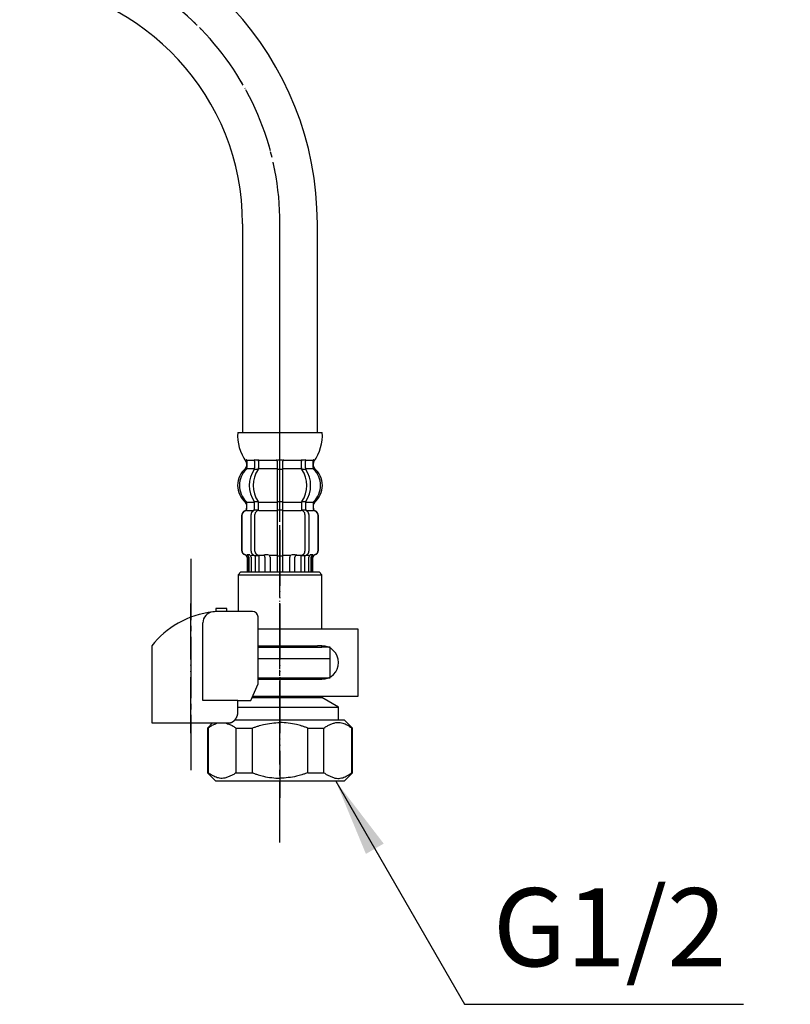
# Model space of a CAD drawing. Units: millimetres. Extents: x 0 to 926, y 0 to 1188.
# Drawn here: x 353 to 491, y 250 to 427 of the extents above; entities that cross this region are included whole.
import ezdxf

# ---------------------------------------------------------------- set-up
doc = ezdxf.new("R2010")
doc.units = ezdxf.units.MM
doc.linetypes.add('DASH_CENTER', pattern=[14, 11, -1, 1, -1])
doc.linetypes.add('PHANTOM', pattern=[13, 10, -1, 0, -1, 0, -1])
doc.layers.add('1', color=7, linetype='Continuous')
doc.styles.add('CONVERTER_12', font='txt.shx', dxfattribs={"width": 0.9})
doc.dimstyles.get("Standard").update_dxf_attribs({"dimtxt": 0.18, "dimasz": 0.18, "dimexe": 0.18, "dimexo": 0.0625, "dimgap": 0.09, "dimtad": 0, "dimtih": 1, "dimtoh": 1, "dimdec": 4, "dimzin": 0, "dimdsep": 46, "dimtxsty": 'Standard', "dimcen": 0.09, "dimadec": 0, "dimazin": 0, "dimtfac": 1, "dimtdec": 4, "dimtofl": 0, "dimtmove": 0, "dimatfit": 3, "dimfxl": 1, "dimtolj": 1, "dimtzin": 0, "dimarcsym": 0})

# ---------------------------------------------------------------- blocks, each defined once
blk = doc.blocks.new('88-153BK__1', base_point=(217, 299.01))
at = {"color": 7, "linetype": 'Continuous'}
for p, q in [((377, 314.66), (377, 313.82)), ((577, 314.66), (577, 313.82)), ((394.78, 304.82), (396.06, 307.82)), ((594.78, 304.82), (596.06, 307.82))]:
    blk.add_line(p, q, dxfattribs=at)
for centre, radius, start, end in [((389.75, 304.55), 16.27, 96.2976, 119.5519), ((389.75, 304.55), 16.27, 94.4056, 96.2976), ((389.75, 304.55), 16.27, 90, 94.4056), ((395.06, 319.82), 1, 0, 90), ((589.75, 304.55), 16.27, 96.2976, 119.5519), ((589.75, 304.55), 16.27, 94.4056, 96.2976), ((589.75, 304.55), 16.27, 90, 94.4056), ((595.06, 319.82), 1, 0, 90), ((389.75, 304.55), 16.27, 119.5519, 141.584), ((589.75, 304.55), 16.27, 119.5519, 141.584)]:
    blk.add_arc(centre, radius, start, end, dxfattribs=at)
at = {"layer": '1', "color": 4, "linetype": 'PHANTOM'}
for p, q in [((384, 299.01), (384, 322.61)), ((584, 299.01), (584, 322.61))]:
    blk.add_line(p, q, dxfattribs=at)
at = {"layer": '1', "color": 7, "linetype": 'Continuous'}
for p, q in [((388.5, 321.32), (388.5, 320.78)), ((390.5, 321.32), (388.5, 321.32)), ((390.5, 320.82), (390.5, 321.32)), ((590.5, 321.32), (588.5, 321.32)), ((588.5, 321.32), (588.5, 320.78)), ((590.5, 320.82), (590.5, 321.32)), ((390.5, 320.82), (389.75, 320.82)), ((395.06, 320.82), (390.5, 320.82)), ((396.06, 307.82), (396.06, 319.82)), ((590.5, 320.82), (589.75, 320.82)), ((595.06, 320.82), (590.5, 320.82)), ((596.06, 307.82), (596.06, 319.82)), ((386.18, 304.82), (386.18, 318.74)), ((586.18, 304.82), (586.18, 318.74)), ((377, 313.82), (377, 300.82)), ((577, 313.82), (577, 300.82)), ((392.46, 304.82), (386.18, 304.82)), ((392.46, 304.82), (394.78, 304.82)), ((392.46, 302.82), (392.46, 304.82)), ((592.46, 304.82), (586.18, 304.82)), ((592.46, 302.82), (592.46, 304.82)), ((592.46, 304.82), (594.78, 304.82)), ((377, 300.82), (391, 300.82)), ((391, 300.82), (391, 300.85)), ((577, 300.82), (591, 300.82)), ((591, 300.82), (591, 300.85))]:
    blk.add_line(p, q, dxfattribs=at)
for centre in [(388.18, 318.74), (588.18, 318.74)]:
    blk.add_arc(centre, 2, 96.2976, 180, dxfattribs=at)
for points in [[(391, 300.85), (391.01, 300.85), (391.02, 300.85), (391.03, 300.85), (391.04, 300.86), (391.05, 300.86), (391.05, 300.86), (391.06, 300.86), (391.07, 300.86), (391.08, 300.86), (391.08, 300.87), (391.09, 300.87), (391.1, 300.87), (391.11, 300.87), (391.11, 300.87), (391.12, 300.88), (391.13, 300.88), (391.14, 300.88), (391.14, 300.88), (391.15, 300.88), (391.16, 300.89), (391.17, 300.89), (391.17, 300.89), (391.18, 300.89), (391.19, 300.9), (391.2, 300.9), (391.2, 300.9), (391.21, 300.9), (391.22, 300.91), (391.23, 300.91), (391.23, 300.91), (391.24, 300.91), (391.25, 300.92), (391.25, 300.92), (391.26, 300.92), (391.27, 300.92), (391.28, 300.93), (391.28, 300.93), (391.29, 300.93), (391.3, 300.93), (391.3, 300.94), (391.31, 300.94), (391.32, 300.94), (391.33, 300.95), (391.33, 300.95), (391.34, 300.95), (391.35, 300.96), (391.35, 300.96), (391.36, 300.96), (391.37, 300.96), (391.38, 300.97), (391.38, 300.97), (391.39, 300.97), (391.4, 300.98), (391.4, 300.98), (391.41, 300.98), (391.42, 300.99), (391.42, 300.99), (391.43, 300.99), (391.44, 301), (391.44, 301), (391.45, 301.01), (391.46, 301.01), (391.47, 301.01), (391.47, 301.02), (391.48, 301.02), (391.49, 301.02), (391.49, 301.03), (391.5, 301.03), (391.51, 301.04), (391.51, 301.04), (391.52, 301.04), (391.53, 301.05), (391.53, 301.05), (391.54, 301.06), (391.55, 301.06), (391.55, 301.06), (391.56, 301.07), (391.57, 301.07), (391.57, 301.08), (391.58, 301.08), (391.59, 301.08), (391.59, 301.09), (391.6, 301.09), (391.61, 301.1), (391.61, 301.1), (391.62, 301.11), (391.63, 301.11), (391.63, 301.12), (391.64, 301.12), (391.65, 301.13), (391.65, 301.13), (391.66, 301.13), (391.66, 301.14), (391.67, 301.14), (391.68, 301.15), (391.68, 301.15), (391.69, 301.16), (391.7, 301.16), (391.7, 301.17), (391.71, 301.17), (391.71, 301.18), (391.72, 301.18), (391.73, 301.19), (391.73, 301.19), (391.74, 301.2), (391.75, 301.2), (391.75, 301.21), (391.76, 301.21), (391.76, 301.22), (391.77, 301.22), (391.78, 301.23), (391.78, 301.23), (391.79, 301.24), (391.79, 301.24), (391.8, 301.25), (391.81, 301.26), (391.81, 301.26), (391.82, 301.27), (391.82, 301.27), (391.83, 301.28), (391.83, 301.28), (391.84, 301.29), (391.84, 301.29), (391.85, 301.29), (391.85, 301.3), (391.85, 301.3), (391.86, 301.31), (391.86, 301.31), (391.87, 301.32), (391.88, 301.32), (391.88, 301.33), (391.89, 301.33), (391.89, 301.34), (391.9, 301.35), (391.9, 301.35), (391.91, 301.36), (391.92, 301.36), (391.92, 301.37), (391.93, 301.38), (391.93, 301.38), (391.94, 301.39), (391.94, 301.39), (391.95, 301.4), (391.95, 301.41), (391.96, 301.41), (391.96, 301.42), (391.97, 301.42), (391.97, 301.43), (391.98, 301.44), (391.98, 301.44), (391.99, 301.45), (392, 301.46), (392, 301.46), (392.01, 301.47), (392.01, 301.48), (392.02, 301.48), (392.02, 301.49), (392.03, 301.49), (392.03, 301.5), (392.04, 301.51), (392.04, 301.51), (392.05, 301.52), (392.05, 301.53), (392.05, 301.53), (392.06, 301.54), (392.06, 301.55), (392.07, 301.55), (392.07, 301.56), (392.08, 301.57), (392.08, 301.57), (392.09, 301.58), (392.09, 301.59), (392.1, 301.59), (392.1, 301.6), (392.11, 301.61), (392.11, 301.62), (392.12, 301.62), (392.12, 301.63), (392.13, 301.64), (392.13, 301.64), (392.13, 301.65), (392.14, 301.66), (392.14, 301.66), (392.15, 301.67), (392.15, 301.68), (392.16, 301.69), (392.16, 301.69), (392.16, 301.7), (392.17, 301.71), (392.17, 301.71), (392.18, 301.72), (392.18, 301.73), (392.19, 301.74), (392.19, 301.74), (392.19, 301.75), (392.2, 301.76), (392.2, 301.77), (392.21, 301.77), (392.21, 301.78), (392.21, 301.79), (392.22, 301.8), (392.22, 301.8), (392.23, 301.81), (392.23, 301.82), (392.23, 301.83), (392.24, 301.83), (392.24, 301.84), (392.24, 301.85), (392.25, 301.86), (392.25, 301.86), (392.26, 301.87), (392.26, 301.88), (392.26, 301.89), (392.27, 301.89), (392.27, 301.9), (392.27, 301.91), (392.28, 301.92), (392.28, 301.93), (392.28, 301.93), (392.29, 301.94), (392.29, 301.95), (392.29, 301.96), (392.3, 301.96), (392.3, 301.97), (392.3, 301.98), (392.31, 301.99), (392.31, 302), (392.31, 302), (392.32, 302.01), (392.32, 302.02), (392.32, 302.03), (392.32, 302.04), (392.33, 302.04), (392.33, 302.05), (392.33, 302.06), (392.34, 302.07), (392.34, 302.08), (392.34, 302.08), (392.34, 302.09), (392.35, 302.1), (392.35, 302.11), (392.35, 302.12), (392.36, 302.13), (392.36, 302.13), (392.36, 302.14), (392.36, 302.15), (392.37, 302.16), (392.37, 302.17), (392.37, 302.17), (392.37, 302.18), (392.38, 302.19), (392.38, 302.2), (392.38, 302.21), (392.38, 302.22), (392.38, 302.22), (392.39, 302.23), (392.39, 302.24), (392.39, 302.25), (392.39, 302.26), (392.4, 302.27), (392.4, 302.27), (392.4, 302.28), (392.4, 302.29), (392.4, 302.3), (392.41, 302.31), (392.41, 302.32), (392.41, 302.32), (392.41, 302.33), (392.41, 302.34), (392.42, 302.35), (392.42, 302.36), (392.42, 302.37), (392.42, 302.38), (392.42, 302.38), (392.42, 302.39), (392.43, 302.4), (392.43, 302.41), (392.43, 302.42), (392.43, 302.43), (392.43, 302.44), (392.43, 302.44), (392.43, 302.45), (392.44, 302.46), (392.44, 302.47), (392.44, 302.48), (392.44, 302.49), (392.44, 302.5), (392.44, 302.5), (392.44, 302.51), (392.44, 302.52), (392.45, 302.53), (392.45, 302.54), (392.45, 302.55), (392.45, 302.56), (392.45, 302.56), (392.45, 302.57), (392.45, 302.58), (392.45, 302.59), (392.45, 302.6), (392.45, 302.61), (392.46, 302.62), (392.46, 302.62), (392.46, 302.63), (392.46, 302.64), (392.46, 302.65), (392.46, 302.66), (392.46, 302.67), (392.46, 302.67), (392.46, 302.68), (392.46, 302.69), (392.46, 302.69), (392.46, 302.7), (392.46, 302.71), (392.46, 302.72), (392.46, 302.72), (392.46, 302.73), (392.46, 302.74), (392.46, 302.75), (392.46, 302.75), (392.46, 302.76), (392.46, 302.77), (392.46, 302.77), (392.46, 302.78), (392.46, 302.79), (392.46, 302.8), (392.46, 302.81), (392.46, 302.82), (392.46, 302.82)], [(591, 300.85), (591.01, 300.85), (591.02, 300.85), (591.03, 300.85), (591.04, 300.86), (591.05, 300.86), (591.05, 300.86), (591.06, 300.86), (591.07, 300.86), (591.08, 300.86), (591.08, 300.87), (591.09, 300.87), (591.1, 300.87), (591.11, 300.87), (591.11, 300.87), (591.12, 300.88), (591.13, 300.88), (591.14, 300.88), (591.14, 300.88), (591.15, 300.88), (591.16, 300.89), (591.17, 300.89), (591.17, 300.89), (591.18, 300.89), (591.19, 300.9), (591.2, 300.9), (591.2, 300.9), (591.21, 300.9), (591.22, 300.91), (591.23, 300.91), (591.23, 300.91), (591.24, 300.91), (591.25, 300.92), (591.25, 300.92), (591.26, 300.92), (591.27, 300.92), (591.28, 300.93), (591.28, 300.93), (591.29, 300.93), (591.3, 300.93), (591.3, 300.94), (591.31, 300.94), (591.32, 300.94), (591.33, 300.95), (591.33, 300.95), (591.34, 300.95), (591.35, 300.96), (591.35, 300.96), (591.36, 300.96), (591.37, 300.96), (591.38, 300.97), (591.38, 300.97), (591.39, 300.97), (591.4, 300.98), (591.4, 300.98), (591.41, 300.98), (591.42, 300.99), (591.42, 300.99), (591.43, 300.99), (591.44, 301), (591.44, 301), (591.45, 301.01), (591.46, 301.01), (591.47, 301.01), (591.47, 301.02), (591.48, 301.02), (591.49, 301.02), (591.49, 301.03), (591.5, 301.03), (591.51, 301.04), (591.51, 301.04), (591.52, 301.04), (591.53, 301.05), (591.53, 301.05), (591.54, 301.06), (591.55, 301.06), (591.55, 301.06), (591.56, 301.07), (591.57, 301.07), (591.57, 301.08), (591.58, 301.08), (591.59, 301.08), (591.59, 301.09), (591.6, 301.09), (591.61, 301.1), (591.61, 301.1), (591.62, 301.11), (591.63, 301.11), (591.63, 301.12), (591.64, 301.12), (591.65, 301.13), (591.65, 301.13), (591.66, 301.13), (591.66, 301.14), (591.67, 301.14), (591.68, 301.15), (591.68, 301.15), (591.69, 301.16), (591.7, 301.16), (591.7, 301.17), (591.71, 301.17), (591.71, 301.18), (591.72, 301.18), (591.73, 301.19), (591.73, 301.19), (591.74, 301.2), (591.75, 301.2), (591.75, 301.21), (591.76, 301.21), (591.76, 301.22), (591.77, 301.22), (591.78, 301.23), (591.78, 301.23), (591.79, 301.24), (591.79, 301.24), (591.8, 301.25), (591.81, 301.26), (591.81, 301.26), (591.82, 301.27), (591.82, 301.27), (591.83, 301.28), (591.83, 301.28), (591.84, 301.29), (591.84, 301.29), (591.85, 301.29), (591.85, 301.3), (591.85, 301.3), (591.86, 301.31), (591.86, 301.31), (591.87, 301.32), (591.88, 301.32), (591.88, 301.33), (591.89, 301.33), (591.89, 301.34), (591.9, 301.35), (591.9, 301.35), (591.91, 301.36), (591.92, 301.36), (591.92, 301.37), (591.93, 301.38), (591.93, 301.38), (591.94, 301.39), (591.94, 301.39), (591.95, 301.4), (591.95, 301.41), (591.96, 301.41), (591.96, 301.42), (591.97, 301.42), (591.97, 301.43), (591.98, 301.44), (591.98, 301.44), (591.99, 301.45), (592, 301.46), (592, 301.46), (592.01, 301.47), (592.01, 301.48), (592.02, 301.48), (592.02, 301.49), (592.03, 301.49), (592.03, 301.5), (592.04, 301.51), (592.04, 301.51), (592.05, 301.52), (592.05, 301.53), (592.05, 301.53), (592.06, 301.54), (592.06, 301.55), (592.07, 301.55), (592.07, 301.56), (592.08, 301.57), (592.08, 301.57), (592.09, 301.58), (592.09, 301.59), (592.1, 301.59), (592.1, 301.6), (592.11, 301.61), (592.11, 301.62), (592.12, 301.62), (592.12, 301.63), (592.13, 301.64), (592.13, 301.64), (592.13, 301.65), (592.14, 301.66), (592.14, 301.66), (592.15, 301.67), (592.15, 301.68), (592.16, 301.69), (592.16, 301.69), (592.16, 301.7), (592.17, 301.71), (592.17, 301.71), (592.18, 301.72), (592.18, 301.73), (592.19, 301.74), (592.19, 301.74), (592.19, 301.75), (592.2, 301.76), (592.2, 301.77), (592.21, 301.77), (592.21, 301.78), (592.21, 301.79), (592.22, 301.8), (592.22, 301.8), (592.23, 301.81), (592.23, 301.82), (592.23, 301.83), (592.24, 301.83), (592.24, 301.84), (592.24, 301.85), (592.25, 301.86), (592.25, 301.86), (592.26, 301.87), (592.26, 301.88), (592.26, 301.89), (592.27, 301.89), (592.27, 301.9), (592.27, 301.91), (592.28, 301.92), (592.28, 301.93), (592.28, 301.93), (592.29, 301.94), (592.29, 301.95), (592.29, 301.96), (592.3, 301.96), (592.3, 301.97), (592.3, 301.98), (592.31, 301.99), (592.31, 302), (592.31, 302), (592.32, 302.01), (592.32, 302.02), (592.32, 302.03), (592.32, 302.04), (592.33, 302.04), (592.33, 302.05), (592.33, 302.06), (592.34, 302.07), (592.34, 302.08), (592.34, 302.08), (592.34, 302.09), (592.35, 302.1), (592.35, 302.11), (592.35, 302.12), (592.36, 302.13), (592.36, 302.13), (592.36, 302.14), (592.36, 302.15), (592.37, 302.16), (592.37, 302.17), (592.37, 302.17), (592.37, 302.18), (592.38, 302.19), (592.38, 302.2), (592.38, 302.21), (592.38, 302.22), (592.38, 302.22), (592.39, 302.23), (592.39, 302.24), (592.39, 302.25), (592.39, 302.26), (592.4, 302.27), (592.4, 302.27), (592.4, 302.28), (592.4, 302.29), (592.4, 302.3), (592.41, 302.31), (592.41, 302.32), (592.41, 302.32), (592.41, 302.33), (592.41, 302.34), (592.42, 302.35), (592.42, 302.36), (592.42, 302.37), (592.42, 302.38), (592.42, 302.38), (592.42, 302.39), (592.43, 302.4), (592.43, 302.41), (592.43, 302.42), (592.43, 302.43), (592.43, 302.44), (592.43, 302.44), (592.43, 302.45), (592.44, 302.46), (592.44, 302.47), (592.44, 302.48), (592.44, 302.49), (592.44, 302.5), (592.44, 302.5), (592.44, 302.51), (592.44, 302.52), (592.45, 302.53), (592.45, 302.54), (592.45, 302.55), (592.45, 302.56), (592.45, 302.56), (592.45, 302.57), (592.45, 302.58), (592.45, 302.59), (592.45, 302.6), (592.45, 302.61), (592.46, 302.62), (592.46, 302.62), (592.46, 302.63), (592.46, 302.64), (592.46, 302.65), (592.46, 302.66), (592.46, 302.67), (592.46, 302.67), (592.46, 302.68), (592.46, 302.69), (592.46, 302.69), (592.46, 302.7), (592.46, 302.71), (592.46, 302.72), (592.46, 302.72), (592.46, 302.73), (592.46, 302.74), (592.46, 302.75), (592.46, 302.75), (592.46, 302.76), (592.46, 302.77), (592.46, 302.77), (592.46, 302.78), (592.46, 302.79), (592.46, 302.8), (592.46, 302.81), (592.46, 302.82), (592.46, 302.82)]]:
    blk.add_open_spline(points, degree=3, knots=[0, 0, 0, 0, 0.017036, 0.034072, 0.041113, 0.048154, 0.055195, 0.062236, 0.070021, 0.077806, 0.085591, 0.093376, 0.101161, 0.108947, 0.116732, 0.124517, 0.132321, 0.140124, 0.147928, 0.155731, 0.163535, 0.171339, 0.179142, 0.186946, 0.194671, 0.202396, 0.210121, 0.217847, 0.225572, 0.233297, 0.241022, 0.248747, 0.256455, 0.264162, 0.271869, 0.279576, 0.287283, 0.294991, 0.302697, 0.310404, 0.317761, 0.325118, 0.332475, 0.339832, 0.347876, 0.355921, 0.363966, 0.372011, 0.379716, 0.387422, 0.395129, 0.402835, 0.410541, 0.418247, 0.425953, 0.433659, 0.441382, 0.449105, 0.456828, 0.464551, 0.472275, 0.479998, 0.487721, 0.495444, 0.503327, 0.511211, 0.519095, 0.526978, 0.534862, 0.542746, 0.550629, 0.558513, 0.56638, 0.574246, 0.582113, 0.58998, 0.597846, 0.605713, 0.613579, 0.621446, 0.628852, 0.636259, 0.643666, 0.651072, 0.659386, 0.667701, 0.676015, 0.68433, 0.692195, 0.70006, 0.707926, 0.715791, 0.723656, 0.731522, 0.739387, 0.747253, 0.755134, 0.763015, 0.770896, 0.778777, 0.786658, 0.794539, 0.80242, 0.810301, 0.818373, 0.826444, 0.834515, 0.842587, 0.850658, 0.85873, 0.866801, 0.874873, 0.882945, 0.891016, 0.89887, 0.906723, 0.914577, 0.92243, 0.930284, 0.938137, 0.94599, 0.953843, 0.961696, 0.969549, 0.970557, 0.971565, 0.979618, 0.987672, 0.995726, 1.003779, 1.011832, 1.019886, 1.027939, 1.035993, 1.044046, 1.0521, 1.060167, 1.068235, 1.076303, 1.084372, 1.092442, 1.100513, 1.108585, 1.116657, 1.124729, 1.132801, 1.141074, 1.149347, 1.157619, 1.16589, 1.17416, 1.182431, 1.190701, 1.198971, 1.207227, 1.215484, 1.22374, 1.231997, 1.240254, 1.248511, 1.256768, 1.265026, 1.272785, 1.280545, 1.288305, 1.296064, 1.304807, 1.313551, 1.322294, 1.331037, 1.339293, 1.347549, 1.355804, 1.36406, 1.372316, 1.380571, 1.388827, 1.397083, 1.405352, 1.413621, 1.42189, 1.430159, 1.438428, 1.446697, 1.454967, 1.463236, 1.471689, 1.480142, 1.488595, 1.497048, 1.505501, 1.513954, 1.522407, 1.53086, 1.539299, 1.547739, 1.556178, 1.564617, 1.573057, 1.581496, 1.589935, 1.598375, 1.606386, 1.614398, 1.622409, 1.63042, 1.639278, 1.648136, 1.656993, 1.665851, 1.67429, 1.682728, 1.691167, 1.699605, 1.708044, 1.716482, 1.724921, 1.733359, 1.74181, 1.750262, 1.758713, 1.767164, 1.775615, 1.784066, 1.792518, 1.800969, 1.809567, 1.818165, 1.826763, 1.835362, 1.84396, 1.852558, 1.861156, 1.869754, 1.87834, 1.886925, 1.895511, 1.904096, 1.912682, 1.921267, 1.929853, 1.938438, 1.94671, 1.954982, 1.963255, 1.971527, 1.980416, 1.989306, 1.998196, 2.007086, 2.01567, 2.024255, 2.03284, 2.041425, 2.05001, 2.058594, 2.067179, 2.075764, 2.084361, 2.092958, 2.101555, 2.110152, 2.118749, 2.127346, 2.135943, 2.14454, 2.153232, 2.161923, 2.170615, 2.179306, 2.187998, 2.19669, 2.205381, 2.214073, 2.222752, 2.231432, 2.240111, 2.248791, 2.25747, 2.26615, 2.274829, 2.283508, 2.292021, 2.300534, 2.309046, 2.317559, 2.326397, 2.335234, 2.344072, 2.35291, 2.361589, 2.370268, 2.378947, 2.387626, 2.396305, 2.404984, 2.413664, 2.422343, 2.431034, 2.439725, 2.448416, 2.457107, 2.465798, 2.474489, 2.48318, 2.491871, 2.499141, 2.506412, 2.513683, 2.520954, 2.528224, 2.535495, 2.542766, 2.550036, 2.557298, 2.564559, 2.571821, 2.579082, 2.586344, 2.593606, 2.600867, 2.608129, 2.615386, 2.622643, 2.6299, 2.637157, 2.65167, 2.666184, 2.666184, 2.666184, 2.666184], dxfattribs=at)
blk = doc.blocks.new('35-158A__2', base_point=(234.74, 237.24))
at = {"color": 7, "linetype": 'Continuous'}
for p, q in [((409, 308.9), (409, 312.4)), ((609, 308.9), (609, 312.4)), ((387.11, 299.9), (387.11, 291.9)), ((392.11, 299.9), (392.11, 291.9)), ((395, 299.9), (395, 291.9)), ((405, 291.9), (405, 299.9)), ((407.89, 291.9), (407.89, 299.9)), ((412.89, 291.9), (412.89, 299.9)), ((587.11, 299.9), (587.11, 291.9)), ((592.11, 299.9), (592.11, 291.9)), ((595, 299.9), (595, 291.9)), ((605, 291.9), (605, 299.9)), ((607.89, 291.9), (607.89, 299.9)), ((612.89, 291.9), (612.89, 299.9)), ((388.5, 290.4), (387, 291.9)), ((392.11, 291.9), (395, 291.9)), ((405, 291.9), (407.89, 291.9)), ((413, 291.9), (411.5, 290.4)), ((588.5, 290.4), (587, 291.9)), ((592.11, 291.9), (595, 291.9)), ((605, 291.9), (607.89, 291.9)), ((613, 291.9), (611.5, 290.4))]:
    blk.add_line(p, q, dxfattribs=at)
for points, knots in [([(395, 299.9), (395.18, 299.96), (395.54, 300.09), (396.05, 300.27), (396.55, 300.42), (397.36, 300.63), (398.51, 300.8), (399.5, 300.87), (400, 300.9)], [0, 0, 0, 0, 0.570066, 1.140224, 1.637709, 2.134733, 3.625603, 5.123518, 5.123518, 5.123518, 5.123518]), ([(405, 299.9), (404.82, 299.96), (404.46, 300.09), (403.95, 300.27), (403.45, 300.42), (402.64, 300.63), (401.49, 300.8), (400.5, 300.87), (400, 300.9)], [0, 0, 0, 0, 0.570066, 1.140224, 1.637709, 2.134733, 3.625603, 5.123518, 5.123518, 5.123518, 5.123518]), ([(407.89, 299.9), (407.98, 299.97), (408.15, 300.1), (408.42, 300.28), (408.71, 300.42), (409.09, 300.58), (409.56, 300.77), (410.24, 300.95), (411.05, 300.88), (411.69, 300.64), (412.12, 300.42), (412.37, 300.27), (412.63, 300.09), (412.8, 299.96), (412.89, 299.9)], [0, 0, 0, 0, 0.329304, 0.656426, 0.967766, 1.281757, 1.895526, 2.49986, 3.376641, 4.271168, 4.545873, 4.818681, 5.146247, 5.474856, 5.474856, 5.474856, 5.474856]), ([(595, 299.9), (595.18, 299.96), (595.54, 300.09), (596.05, 300.27), (596.55, 300.42), (597.36, 300.63), (598.51, 300.8), (599.5, 300.87), (600, 300.9)], [0, 0, 0, 0, 0.570066, 1.140224, 1.637709, 2.134733, 3.625603, 5.123518, 5.123518, 5.123518, 5.123518]), ([(605, 299.9), (604.82, 299.96), (604.46, 300.09), (603.95, 300.27), (603.45, 300.42), (602.64, 300.63), (601.49, 300.8), (600.5, 300.87), (600, 300.9)], [0, 0, 0, 0, 0.570066, 1.140224, 1.637709, 2.134733, 3.625603, 5.123518, 5.123518, 5.123518, 5.123518]), ([(607.89, 299.9), (607.98, 299.97), (608.15, 300.1), (608.42, 300.28), (608.71, 300.42), (609.09, 300.58), (609.56, 300.77), (610.24, 300.95), (611.05, 300.88), (611.69, 300.64), (612.12, 300.42), (612.37, 300.27), (612.63, 300.09), (612.8, 299.96), (612.89, 299.9)], [0, 0, 0, 0, 0.329304, 0.656426, 0.967766, 1.281757, 1.895526, 2.49986, 3.376641, 4.271168, 4.545873, 4.818681, 5.146247, 5.474856, 5.474856, 5.474856, 5.474856]), ([(392.11, 291.9), (392.02, 291.83), (391.85, 291.7), (391.58, 291.52), (391.29, 291.38), (390.91, 291.22), (390.44, 291.03), (389.76, 290.85), (388.95, 290.92), (388.31, 291.16), (387.88, 291.38), (387.63, 291.53), (387.37, 291.71), (387.2, 291.84), (387.11, 291.9)], [0, 0, 0, 0, 0.329304, 0.656426, 0.967766, 1.281757, 1.895526, 2.49986, 3.376641, 4.271168, 4.545873, 4.818681, 5.146247, 5.474856, 5.474856, 5.474856, 5.474856]), ([(395, 291.9), (395.18, 291.84), (395.54, 291.71), (396.05, 291.53), (396.55, 291.38), (397.36, 291.17), (398.51, 291), (399.5, 290.93), (400, 290.9)], [0, 0, 0, 0, 0.570066, 1.140224, 1.637709, 2.134733, 3.625603, 5.123518, 5.123518, 5.123518, 5.123518]), ([(405, 291.9), (404.82, 291.84), (404.46, 291.71), (403.95, 291.53), (403.45, 291.38), (402.64, 291.17), (401.49, 291), (400.5, 290.93), (400, 290.9)], [0, 0, 0, 0, 0.570066, 1.140224, 1.637709, 2.134733, 3.625603, 5.123518, 5.123518, 5.123518, 5.123518]), ([(407.89, 291.9), (407.98, 291.83), (408.15, 291.7), (408.42, 291.52), (408.71, 291.38), (409.09, 291.22), (409.56, 291.03), (410.24, 290.85), (411.05, 290.92), (411.69, 291.16), (412.12, 291.38), (412.37, 291.53), (412.63, 291.71), (412.8, 291.84), (412.89, 291.9)], [0, 0, 0, 0, 0.329304, 0.656426, 0.967766, 1.281757, 1.895526, 2.49986, 3.376641, 4.271168, 4.545873, 4.818681, 5.146247, 5.474856, 5.474856, 5.474856, 5.474856]), ([(592.11, 291.9), (592.02, 291.83), (591.85, 291.7), (591.58, 291.52), (591.29, 291.38), (590.91, 291.22), (590.44, 291.03), (589.76, 290.85), (588.95, 290.92), (588.31, 291.16), (587.88, 291.38), (587.63, 291.53), (587.37, 291.71), (587.2, 291.84), (587.11, 291.9)], [0, 0, 0, 0, 0.329304, 0.656426, 0.967766, 1.281757, 1.895526, 2.49986, 3.376641, 4.271168, 4.545873, 4.818681, 5.146247, 5.474856, 5.474856, 5.474856, 5.474856]), ([(595, 291.9), (595.18, 291.84), (595.54, 291.71), (596.05, 291.53), (596.55, 291.38), (597.36, 291.17), (598.51, 291), (599.5, 290.93), (600, 290.9)], [0, 0, 0, 0, 0.570066, 1.140224, 1.637709, 2.134733, 3.625603, 5.123518, 5.123518, 5.123518, 5.123518]), ([(605, 291.9), (604.82, 291.84), (604.46, 291.71), (603.95, 291.53), (603.45, 291.38), (602.64, 291.17), (601.49, 291), (600.5, 290.93), (600, 290.9)], [0, 0, 0, 0, 0.570066, 1.140224, 1.637709, 2.134733, 3.625603, 5.123518, 5.123518, 5.123518, 5.123518]), ([(607.89, 291.9), (607.98, 291.83), (608.15, 291.7), (608.42, 291.52), (608.71, 291.38), (609.09, 291.22), (609.56, 291.03), (610.24, 290.85), (611.05, 290.92), (611.69, 291.16), (612.12, 291.38), (612.37, 291.53), (612.63, 291.71), (612.8, 291.84), (612.89, 291.9)], [0, 0, 0, 0, 0.329304, 0.656426, 0.967766, 1.281757, 1.895526, 2.49986, 3.376641, 4.271168, 4.545873, 4.818681, 5.146247, 5.474856, 5.474856, 5.474856, 5.474856])]:
    blk.add_open_spline(points, degree=3, knots=knots, dxfattribs=at)
at = {"layer": '1', "color": 7, "linetype": 'Continuous'}
for p, q in [((396.06, 312.4), (409, 312.4)), ((596.06, 312.4), (609, 312.4)), ((396.06, 308.9), (409, 308.9)), ((407.5, 308.9), (407.5, 308.65)), ((596.06, 308.9), (609, 308.9)), ((607.5, 308.9), (607.5, 308.65)), ((395.02, 305.4), (407.5, 305.4)), ((407.5, 305.65), (407.5, 305.4)), ((410.5, 303.67), (407.5, 305.4)), ((595.02, 305.4), (607.5, 305.4)), ((607.5, 305.65), (607.5, 305.4)), ((610.5, 303.67), (607.5, 305.4)), ((392.46, 303.67), (410.5, 303.67)), ((410.5, 301.4), (410.5, 303.67)), ((592.46, 303.67), (610.5, 303.67)), ((610.5, 301.4), (610.5, 303.67)), ((387, 299.9), (387.92, 300.82)), ((391.95, 301.4), (410.5, 301.4)), ((410.5, 301.4), (411.5, 301.4)), ((411.5, 301.4), (413, 299.9)), ((587, 299.9), (587.92, 300.82)), ((591.95, 301.4), (610.5, 301.4)), ((610.5, 301.4), (611.5, 301.4)), ((611.5, 301.4), (613, 299.9)), ((387.11, 299.9), (387, 299.9)), ((387, 299.9), (387, 291.9)), ((392.11, 299.9), (395, 299.9)), ((405, 299.9), (407.89, 299.9)), ((413, 299.9), (412.89, 299.9)), ((413, 291.9), (413, 299.9)), ((587, 299.9), (587, 297.4)), ((587.11, 299.9), (587, 299.9)), ((592.11, 299.9), (595, 299.9)), ((605, 299.9), (607.89, 299.9)), ((613, 299.9), (612.89, 299.9)), ((613, 298.4), (613, 299.9)), ((613, 291.9), (613, 298.4)), ((587, 297.4), (587, 291.9)), ((389.25, 290.4), (388.5, 290.4)), ((390.25, 290.4), (389.25, 290.4)), ((390.6, 290.4), (390.25, 290.4)), ((392.5, 290.4), (390.6, 290.4)), ((393.5, 290.4), (392.5, 290.4)), ((394.5, 290.4), (393.5, 290.4)), ((400, 290.4), (394.5, 290.4)), ((405.5, 290.4), (400, 290.4)), ((406.5, 290.4), (405.5, 290.4)), ((407.5, 290.4), (406.5, 290.4)), ((409.4, 290.4), (407.5, 290.4)), ((409.75, 290.4), (409.4, 290.4)), ((410.75, 290.4), (409.75, 290.4)), ((411.5, 290.4), (410.75, 290.4)), ((589.25, 290.4), (588.5, 290.4)), ((590.25, 290.4), (589.25, 290.4)), ((590.6, 290.4), (590.25, 290.4)), ((592.5, 290.4), (590.6, 290.4)), ((593.5, 290.4), (592.5, 290.4)), ((594.5, 290.4), (593.5, 290.4)), ((600, 290.4), (594.5, 290.4)), ((605.5, 290.4), (600, 290.4)), ((606.5, 290.4), (605.5, 290.4)), ((607.5, 290.4), (606.5, 290.4)), ((609.4, 290.4), (607.5, 290.4)), ((609.75, 290.4), (609.4, 290.4)), ((610.75, 290.4), (609.75, 290.4)), ((611.5, 290.4), (610.75, 290.4))]:
    blk.add_line(p, q, dxfattribs=at)
for points, knots in [([(387.11, 299.9), (387.27, 300.02), (387.59, 300.26), (388.07, 300.52), (388.5, 300.71), (388.77, 300.79), (388.9, 300.82)], [0, 0, 0, 0, 0.602007, 1.203344, 1.618123, 2.03466, 2.03466, 2.03466, 2.03466]), ([(390.23, 300.82), (390.36, 300.78), (390.62, 300.7), (391.07, 300.51), (391.6, 300.29), (391.94, 300.03), (392.11, 299.9)], [0, 0, 0, 0, 0.411977, 0.826436, 1.466864, 2.107602, 2.107602, 2.107602, 2.107602]), ([(587.11, 299.9), (587.27, 300.02), (587.59, 300.26), (588.07, 300.52), (588.5, 300.71), (588.77, 300.79), (588.9, 300.82)], [0, 0, 0, 0, 0.602007, 1.203344, 1.618123, 2.03466, 2.03466, 2.03466, 2.03466]), ([(590.23, 300.82), (590.36, 300.78), (590.62, 300.7), (591.07, 300.51), (591.6, 300.29), (591.94, 300.03), (592.11, 299.9)], [0, 0, 0, 0, 0.411977, 0.826436, 1.466864, 2.107602, 2.107602, 2.107602, 2.107602])]:
    blk.add_open_spline(points, degree=3, knots=knots, dxfattribs=at)
blk = doc.blocks.new('71-31K__3', base_point=(235.02, 305.65))
at = {"layer": '1', "color": 7, "linetype": 'Continuous'}
for p, q in [((414, 317.65), (396.06, 317.65)), ((414, 305.65), (414, 317.65)), ((614, 317.65), (596.06, 317.65)), ((614, 305.65), (614, 317.65)), ((396.06, 314.65), (406.7, 314.65)), ((407.5, 314.65), (406.7, 314.65)), ((596.06, 314.65), (606.7, 314.65)), ((607.5, 314.65), (606.7, 314.65)), ((396.06, 308.65), (406.7, 308.65)), ((406.7, 308.65), (407.5, 308.65)), ((596.06, 308.65), (606.7, 308.65)), ((606.7, 308.65), (607.5, 308.65)), ((395.02, 305.65), (414, 305.65)), ((595.02, 305.65), (614, 305.65))]:
    blk.add_line(p, q, dxfattribs=at)
for centre in [(407.5, 311.65), (607.5, 311.65)]:
    blk.add_arc(centre, 3, 270, 90, dxfattribs=at)
blk = doc.blocks.new('35-158AX-1S__4', base_point=(2076.61, 340.86))
at = {"layer": '1', "color": 4, "linetype": 'PHANTOM'}
blk.add_line((400, 335.4), (400, 287.4), dxfattribs=at)
at = {"layer": '1'}
for name, p in [('88-153BK__1', (217, 299.01)), ('71-31K__3', (235.02, 305.65)), ('35-158A__2', (234.74, 237.24))]:
    blk.add_blockref(name, p, dxfattribs=at)
blk = doc.blocks.new('33-70K__9', base_point=(2092.11, 365.86))
at = {"color": 7, "linetype": 'Continuous'}
for p, q in [((393, 327.9), (392.5, 327.4)), ((392.5, 327.4), (407.5, 327.4)), ((392.5, 327.4), (392.5, 320.82)), ((407.5, 327.4), (407, 327.9)), ((407.5, 317.65), (407.5, 327.4)), ((396.06, 314.4), (407.5, 314.4)), ((407.5, 314.4), (407.5, 314.65)), ((409, 314.4), (407.5, 314.4)), ((409, 312.4), (409, 314.4)), ((396.06, 312.4), (409, 312.4))]:
    blk.add_line(p, q, dxfattribs=at)
at = {"layer": '1', "color": 7, "linetype": 'Continuous'}
blk.add_line((393, 327.9), (407, 327.9), dxfattribs=at)
blk = doc.blocks.new('33-108X-1__12', base_point=(600, 388.45))
at = {"layer": '1', "color": 7, "linetype": 'Continuous'}
for p, q in [((393.3, 390.3), (393.3, 352.9)), ((406.7, 352.9), (406.7, 390.3))]:
    blk.add_line(p, q, dxfattribs=at)
for radius in [56.7, 43.3]:
    blk.add_arc((350, 390.3), radius, 0, 85.5839, dxfattribs=at)
blk = doc.blocks.new('33-108X-2__13', base_point=(629.56, 779.51))
at = {"color": 7, "linetype": 'Continuous'}
for p, q in [((395.45, 347.75), (395.45, 346.56)), ((396.16, 347.75), (396.16, 346.56)), ((399.5, 347.75), (399.5, 346.4)), ((399.6, 348), (400, 348)), ((400, 348), (400.4, 348)), ((400.5, 346.4), (400.5, 347.75)), ((403.84, 346.56), (403.84, 347.75)), ((404.55, 346.56), (404.55, 347.75)), ((395.51, 346.3), (396.02, 346.3)), ((399.5, 346.4), (399.5, 340.4)), ((399.6, 346.3), (400, 346.3)), ((400, 346.3), (400.4, 346.3)), ((400.5, 340.4), (400.5, 346.4)), ((403.98, 346.3), (404.49, 346.3)), ((394.07, 339.31), (394.07, 340.18)), ((395.45, 339.26), (395.45, 340.24)), ((395.51, 340.5), (396.02, 340.5)), ((395.51, 339), (396.07, 339)), ((396.16, 338.9), (396.16, 340.24)), ((399.5, 340.4), (399.5, 338.9)), ((399.5, 338.9), (399.5, 327.9)), ((399.6, 340.5), (400, 340.5)), ((399.6, 339), (400, 339)), ((400, 340.5), (400.4, 340.5)), ((400, 339), (400.4, 339)), ((400.5, 338.9), (400.5, 340.4)), ((400.5, 327.9), (400.5, 338.9)), ((403.84, 340.24), (403.84, 338.9)), ((403.93, 339), (404.49, 339)), ((403.98, 340.5), (404.49, 340.5)), ((404.55, 340.24), (404.55, 339.26)), ((405.93, 340.18), (405.93, 339.31)), ((393.1, 338), (393.1, 331.8)), ((393.17, 338), (393.17, 331.8)), ((394.82, 331.6), (394.82, 338.2)), ((395.52, 331.6), (395.52, 338.2)), ((404.48, 338.2), (404.48, 331.6)), ((405.18, 338.2), (405.18, 331.6)), ((406.83, 331.8), (406.83, 338)), ((406.9, 331.8), (406.9, 338)), ((394.1, 330.46), (394.1, 327.9)), ((394.17, 331), (394.47, 331)), ((394.17, 330.46), (394.17, 327.9)), ((394.42, 330.51), (394.42, 327.9)), ((394.81, 330.51), (394.81, 327.9)), ((395.14, 331.01), (395.43, 330.83)), ((395.53, 330.8), (395.51, 330.8)), ((396.07, 330.8), (395.53, 330.8)), ((395.53, 330.8), (395.53, 327.9)), ((396.23, 330.9), (396.23, 327.9)), ((397.31, 330.51), (397.31, 327.9)), ((398.23, 330.51), (398.23, 327.9)), ((399.6, 330.8), (400, 330.8)), ((400, 330.8), (400.4, 330.8)), ((401.77, 327.9), (401.77, 330.51)), ((402.69, 327.9), (402.69, 330.51)), ((403.77, 327.9), (403.77, 330.9)), ((404.47, 330.8), (403.93, 330.8)), ((404.49, 330.8), (404.47, 330.8)), ((404.47, 327.9), (404.47, 330.8)), ((404.57, 330.83), (404.86, 331.01)), ((405.19, 327.9), (405.19, 330.51)), ((405.53, 331), (405.83, 331)), ((405.58, 327.9), (405.58, 330.51)), ((405.83, 327.9), (405.83, 330.46)), ((405.9, 327.9), (405.9, 330.46))]:
    blk.add_line(p, q, dxfattribs=at)
for centre, radius, start, end in [((393.94, 347.9), 0.1, 22.0737, 90), ((393.57, 347.75), 0.5, 0, 22.0737), ((394.95, 347.75), 0.5, 17.496, 32.9514), ((394.95, 347.75), 0.5, 0, 17.496), ((395.66, 347.75), 0.5, 0, 32.9514), ((399, 347.75), 0.5, 17.496, 32.9514), ((399, 347.75), 0.5, 0, 17.496), ((401, 347.75), 0.5, 162.504, 180), ((401, 347.75), 0.5, 147.0486, 162.504), ((404.34, 347.75), 0.5, 147.0486, 180), ((405.05, 347.75), 0.5, 162.504, 180), ((405.05, 347.75), 0.5, 147.0486, 162.504), ((406.43, 347.75), 0.5, 157.9263, 180), ((406.06, 347.9), 0.1, 90, 157.9263), ((396.72, 343.4), 4, 134.4214, 225.6402), ((393.57, 346.62), 0.5, 314.4214, 0), ((399.68, 343.4), 5.18, 146.2456, 213.7544), ((400.38, 343.4), 5.18, 146.2456, 213.7544), ((394.95, 346.56), 0.5, 326.2456, 341.8773), ((394.95, 346.56), 0.5, 341.8773, 0), ((395.66, 346.56), 0.5, 326.2456, 0), ((404.34, 346.56), 0.5, 180, 213.7544), ((399.62, 343.4), 5.18, 326.2456, 33.7544), ((405.05, 346.56), 0.5, 180, 198.1227), ((405.05, 346.56), 0.5, 198.1227, 213.7544), ((400.32, 343.4), 5.18, 326.2456, 33.7544), ((406.43, 346.62), 0.5, 180, 225.5786), ((403.28, 343.4), 4, 314.3598, 45.5786), ((394, 338), 0.9, 110.9248, 180), ((394.07, 338), 0.9, 110.7733, 180), ((393.5, 339.31), 0.5, 290.9248, 0), ((393.57, 339.31), 0.5, 290.7733, 0), ((393.57, 340.18), 0.5, 0, 45.6402), ((395.52, 338.2), 0.7, 117.9071, 180), ((394.95, 339.26), 0.5, 297.9071, 313.8713), ((394.95, 339.26), 0.5, 313.8713, 0), ((394.95, 340.24), 0.5, 18.1227, 33.7544), ((394.95, 340.24), 0.5, 0, 18.1227), ((395.53, 338.82), 0.183, 95.871, 120.9917), ((396.22, 338.2), 0.7, 95.0524, 180), ((396.04, 338.88), 0.119, 43.2267, 78.73), ((395.66, 340.24), 0.5, 0, 33.7544), ((396.22, 338.2), 0.7, 90, 95.0524), ((403.78, 338.2), 0.7, 84.9476, 90), ((404.34, 340.24), 0.5, 146.2456, 180), ((403.78, 338.2), 0.7, 0, 84.9476), ((403.96, 338.88), 0.119, 101.27, 136.7733), ((404.47, 338.82), 0.183, 59.0083, 84.129), ((405.05, 340.24), 0.5, 161.8773, 180), ((405.05, 339.26), 0.5, 180, 226.1287), ((405.05, 340.24), 0.5, 146.2456, 161.8773), ((405.05, 339.26), 0.5, 226.1287, 242.0929), ((404.48, 338.2), 0.7, 0, 62.0929), ((406.43, 340.18), 0.5, 134.3598, 180), ((406.43, 339.31), 0.5, 180, 249.2267), ((406.5, 339.31), 0.5, 180, 249.0752), ((405.93, 338), 0.9, 0, 69.2267), ((406, 338), 0.9, 0, 69.0752), ((394, 331.8), 0.9, 180, 253.3985), ((394.07, 331.8), 0.9, 180, 253.5322), ((405.93, 331.8), 0.9, 286.4678, 0), ((406, 331.8), 0.9, 286.6015, 0), ((393.6, 330.46), 0.5, 0, 73.3985), ((393.67, 330.46), 0.5, 0, 73.5322), ((393.92, 330.51), 0.5, 51.4204, 65.3757), ((393.92, 330.51), 0.5, 0, 51.4204), ((394.31, 330.51), 0.5, 51.4204, 65.3757), ((394.31, 330.51), 0.5, 0, 51.4204), ((395.52, 331.6), 0.7, 180, 237.8392), ((395.53, 330.98), 0.183, 237.8392, 264.129), ((396.22, 331.6), 0.7, 180, 270), ((396.04, 330.92), 0.119, 281.27, 316.7733), ((396.81, 330.51), 0.5, 51.4204, 65.3757), ((396.81, 330.51), 0.5, 0, 51.4204), ((397.73, 330.51), 0.5, 0, 65.3757), ((402.27, 330.51), 0.5, 114.6243, 180), ((403.19, 330.51), 0.5, 128.5796, 180), ((403.19, 330.51), 0.5, 114.6243, 128.5796), ((403.78, 331.6), 0.7, 270, 0), ((403.96, 330.92), 0.119, 223.2267, 258.73), ((404.47, 330.98), 0.183, 275.871, 302.1608), ((404.48, 331.6), 0.7, 302.1608, 0), ((405.69, 330.51), 0.5, 128.5796, 180), ((405.69, 330.51), 0.5, 114.6243, 128.5796), ((406.08, 330.51), 0.5, 128.5796, 180), ((406.08, 330.51), 0.5, 114.6243, 128.5796), ((406.33, 330.46), 0.5, 106.4678, 180), ((406.4, 330.46), 0.5, 106.6015, 180)]:
    blk.add_arc(centre, radius, start, end, dxfattribs=at)
at = {"layer": '1', "color": 7, "linetype": 'Continuous'}
for p, q in [((392.42, 352.9), (400, 352.9)), ((400, 352.9), (407.58, 352.9)), ((394.07, 347.9), (394.82, 347.9)), ((394.07, 347.75), (394.07, 346.62)), ((394.82, 347.9), (395.43, 347.9)), ((395.51, 348), (396.02, 348)), ((396.16, 347.9), (399.48, 347.9)), ((400.52, 347.9), (403.84, 347.9)), ((403.98, 348), (404.49, 348)), ((404.57, 347.9), (405.18, 347.9)), ((405.18, 347.9), (405.93, 347.9)), ((405.93, 346.62), (405.93, 347.75)), ((394, 347.41), (394, 346.84)), ((394.07, 346.4), (395.43, 346.4)), ((396.16, 346.4), (399.5, 346.4)), ((400.5, 346.4), (403.84, 346.4)), ((404.57, 346.4), (405.93, 346.4)), ((406, 346.84), (406, 347.41)), ((394, 339.96), (394, 339.31)), ((394, 338.9), (394.07, 338.9)), ((394.07, 340.4), (395.43, 340.4)), ((394.07, 338.9), (395.3, 338.9)), ((396.16, 340.4), (399.5, 340.4)), ((396.22, 338.9), (399.5, 338.9)), ((400.5, 340.4), (403.84, 340.4)), ((400.5, 338.9), (403.78, 338.9)), ((404.57, 340.4), (405.93, 340.4)), ((404.7, 338.9), (405.93, 338.9)), ((405.93, 338.9), (406, 338.9)), ((406, 339.31), (406, 339.96)), ((394, 330.9), (394.24, 330.9)), ((394.81, 330.9), (395.31, 330.9)), ((396.23, 330.9), (397.12, 330.9)), ((397.2, 331), (397.82, 331)), ((398.23, 330.9), (399.5, 330.9)), ((400.5, 330.9), (401.77, 330.9)), ((402.18, 331), (402.8, 331)), ((402.88, 330.9), (403.77, 330.9)), ((404.69, 330.9), (405.19, 330.9)), ((405.76, 330.9), (406, 330.9)), ((394.1, 327.9), (394.17, 327.9)), ((394.17, 327.9), (394.42, 327.9)), ((394.42, 327.9), (394.81, 327.9)), ((394.81, 327.9), (395.53, 327.9)), ((395.53, 327.9), (396.23, 327.9)), ((396.23, 327.9), (397.31, 327.9)), ((397.31, 327.9), (398.23, 327.9)), ((398.23, 327.9), (399.5, 327.9)), ((399.5, 327.9), (400, 327.9)), ((400, 327.9), (400.5, 327.9)), ((400.5, 327.9), (401.77, 327.9)), ((401.77, 327.9), (402.69, 327.9)), ((402.69, 327.9), (403.77, 327.9)), ((403.77, 327.9), (404.47, 327.9)), ((404.47, 327.9), (405.19, 327.9)), ((405.19, 327.9), (405.58, 327.9)), ((405.58, 327.9), (405.83, 327.9)), ((405.83, 327.9), (405.9, 327.9))]:
    blk.add_line(p, q, dxfattribs=at)
for centre, radius, start, end in [((400.4, 352.37), 8, 176.2233, 215.7393), ((399.6, 352.37), 8, 324.264, 3.7767), ((393.5, 347.41), 0.5, 0, 35.7393), ((406.5, 347.41), 0.5, 144.264, 180), ((396.4, 343.4), 4, 130.1286, 180), ((393.5, 346.84), 0.5, 310.1286, 0), ((406.5, 346.84), 0.5, 180, 229.8714), ((403.6, 343.4), 4, 0, 49.8714), ((396.4, 343.4), 4, 180, 229.8714), ((403.6, 343.4), 4, 310.1286, 0), ((393.5, 339.96), 0.5, 0, 49.8714), ((406.5, 339.96), 0.5, 130.1286, 180)]:
    blk.add_arc(centre, radius, start, end, dxfattribs=at)
blk = doc.blocks.new('33-108AX-300__14', base_point=(1240.66, 1332.05))
at = {"color": 4, "linetype": 'PHANTOM'}
blk.add_line((400, 297.29), (400, 390.3), dxfattribs=at)
at = {"layer": '1', "color": 4, "linetype": 'PHANTOM'}
blk.add_arc((350, 390.3), 50, 0, 85.5839, dxfattribs=at)
blk.add_blockref('33-108X-2__13', (629.56, 779.51))
at = {"layer": '1'}
for name, p in [('33-108X-1__12', (600, 388.45)), ('33-70K__9', (2092.11, 365.86))]:
    blk.add_blockref(name, p, dxfattribs=at)

msp = doc.modelspace()

# ---------------------------------------------------------------- linework, layer by layer
at = {"color": 2, "linetype": 'DASH_CENTER'}
msp.add_line((400, 297.291), (400, 390.297), dxfattribs=at)
at = {"layer": '1', "color": 2, "linetype": 'DASH_CENTER'}
for p, q in [((384, 330.25), (384, 292.35)), ((400, 279.4), (400, 297.291))]:
    msp.add_line(p, q, dxfattribs=at)
msp.add_arc((350, 390.297), 50, 0, 85.58385, dxfattribs=at)
at = {"layer": '1', "color": 2}
msp.add_solid([(418.596, 279.197), (415.404, 277.354), (410, 290.4)], dxfattribs=at)

# ---------------------------------------------------------------- block references
msp.add_blockref('33-108AX-300__14', (1240.66, 1332.047))
at = {"layer": '1'}
msp.add_blockref('35-158AX-1S__4', (2076.61, 340.861), dxfattribs=at)

# ---------------------------------------------------------------- texts
at = {"layer": '1', "color": 7, "insert": (459.094, 262.4), "char_height": 14, "attachment_point": 5, "line_spacing_factor": 0.720288, "style": 'CONVERTER_12'}
msp.add_mtext('G1/2', dxfattribs=at)

# ---------------------------------------------------------------- leaders
at = {"layer": '1', "color": 2, "linetype": 'Continuous', "has_arrowhead": 0}
msp.add_leader([(410, 290.4), (433.094, 250.4), (483.094, 250.4)], dimstyle='Standard', dxfattribs=at)

doc.saveas('drawing.dxf')
